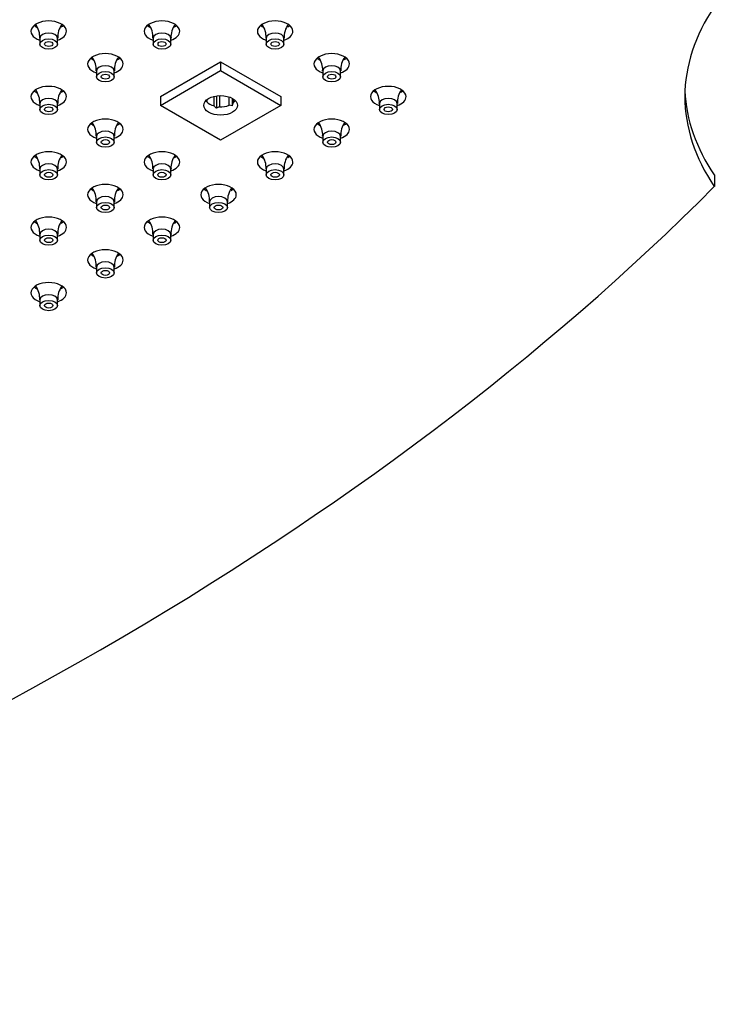
# Model space of a CAD drawing. Units: inches. Extents: x -959 to -75, y 72 to 600.
# Drawn here: x -614 to -516, y 266 to 404 of the extents above; entities that cross this region are included whole.
import ezdxf

# ---------------------------------------------------------------- set-up
doc = ezdxf.new("R2010")
doc.units = ezdxf.units.IN
for name, color, linetype in [('106171', 7, 'Continuous'), ('656163', 7, 'Continuous'), ('990299', 7, 'Continuous')]:
    doc.layers.add(name, color=color, linetype=linetype)

msp = doc.modelspace()

# ---------------------------------------------------------------- linework, layer by layer
at = {"layer": '106171', "color": 7, "linetype": 'Continuous', "ltscale": 25.4}
msp.add_line((-515.99, 382.63), (-515.99, 381), dxfattribs=at)
for centre, major_axis, start_param, end_param in [((-460.14, 393.66), (60, 0), 2.767596, 3.515589), ((-609.74, 402.86), (2.5, 0), 0, 4.18879), ((-609.74, 404.49), (2.5, 0), 3.742857, 4.000662), ((-609.74, 404.49), (2.5, 0), 5.497787, 5.681921), ((-593.79, 402.86), (2.5, 0), 0, 4.18879), ((-593.79, 404.49), (2.5, 0), 3.742857, 4.000662), ((-593.79, 404.49), (2.5, 0), 5.497787, 5.681921), ((-577.85, 402.86), (2.5, 0), 0, 4.18879), ((-577.85, 404.49), (2.5, 0), 3.742857, 4.000662), ((-577.85, 404.49), (2.5, 0), 5.497787, 5.681921), ((-609.74, 402.86), (2.5, 0), 5.235988, 6.283185), ((-593.79, 402.86), (2.5, 0), 5.235988, 6.283185), ((-577.85, 402.86), (2.5, 0), 5.235988, 6.283185), ((-601.76, 398.26), (2.5, 0), 0, 4.18879), ((-569.88, 398.26), (2.5, 0), 0, 4.18879), ((-601.76, 399.89), (2.5, 0), 3.742857, 4.000662), ((-601.76, 398.26), (2.5, 0), 5.235988, 6.283185), ((-601.76, 399.89), (2.5, 0), 5.497787, 5.681921), ((-569.88, 399.89), (2.5, 0), 3.742857, 4.000662), ((-569.88, 398.26), (2.5, 0), 5.235988, 6.283185), ((-569.88, 399.89), (2.5, 0), 5.497787, 5.681921), ((-609.74, 393.66), (2.5, 0), 0, 4.18879), ((-561.91, 393.66), (2.5, 0), 0, 4.18879), ((-609.74, 395.29), (2.5, 0), 3.742857, 4.000662), ((-609.74, 393.66), (2.5, 0), 5.235988, 6.283185), ((-609.74, 395.29), (2.5, 0), 5.497787, 5.681921), ((-561.91, 395.29), (2.5, 0), 3.742857, 4.000662), ((-561.91, 393.66), (2.5, 0), 5.235988, 6.283185), ((-561.91, 395.29), (2.5, 0), 5.497787, 5.681921), ((-460.14, 395.29), (60, 0), 3.165165, 3.515589), ((-601.76, 389.05), (2.5, 0), 0, 4.18879), ((-601.76, 390.69), (2.5, 0), 3.742857, 4.000662), ((-601.76, 390.69), (2.5, 0), 5.497787, 5.681921), ((-569.88, 389.05), (2.5, 0), 0, 4.18879), ((-569.88, 390.69), (2.5, 0), 3.742857, 4.000662), ((-569.88, 390.69), (2.5, 0), 5.497787, 5.681921), ((-601.76, 389.05), (2.5, 0), 5.235988, 6.283185), ((-569.88, 389.05), (2.5, 0), 5.235988, 6.283185), ((-609.74, 384.45), (2.5, 0), 0, 4.18879), ((-609.74, 386.09), (2.5, 0), 3.742857, 4.000662), ((-609.74, 386.09), (2.5, 0), 5.497787, 5.681921), ((-593.79, 384.45), (2.5, 0), 0, 4.18879), ((-593.79, 386.09), (2.5, 0), 3.742857, 4.000662), ((-593.79, 386.09), (2.5, 0), 5.497787, 5.681921), ((-577.85, 384.45), (2.5, 0), 0, 4.18879), ((-577.85, 386.09), (2.5, 0), 3.742857, 4.000662), ((-577.85, 386.09), (2.5, 0), 5.497787, 5.681921), ((-609.74, 384.45), (2.5, 0), 5.235988, 6.283185), ((-593.79, 384.45), (2.5, 0), 5.235988, 6.283185), ((-577.85, 384.45), (2.5, 0), 5.235988, 6.283185), ((-601.76, 379.85), (2.5, 0), 0, 4.18879), ((-585.82, 379.85), (2.5, 0), 0, 4.18879), ((-984.27, 536.26), (540, 0), 5.233675, 5.761899), ((-601.76, 381.48), (2.5, 0), 3.742857, 4.000662), ((-601.76, 379.85), (2.5, 0), 5.235988, 6.283185), ((-601.76, 381.48), (2.5, 0), 5.497787, 5.681921), ((-585.82, 381.48), (2.5, 0), 3.742857, 4.000662), ((-585.82, 379.85), (2.5, 0), 5.235988, 6.283185), ((-585.82, 381.48), (2.5, 0), 5.497787, 5.681921), ((-609.74, 375.25), (2.5, 0), 0, 4.18879), ((-609.74, 376.88), (2.5, 0), 3.742857, 4.000662), ((-609.74, 376.88), (2.5, 0), 5.497787, 5.681921), ((-593.79, 375.25), (2.5, 0), 0, 4.18879), ((-593.79, 376.88), (2.5, 0), 3.742857, 4.000662), ((-593.79, 376.88), (2.5, 0), 5.497787, 5.681921), ((-609.74, 375.25), (2.5, 0), 5.235988, 6.283185), ((-593.79, 375.25), (2.5, 0), 5.235988, 6.283185), ((-601.76, 370.65), (2.5, 0), 0, 4.18879), ((-601.76, 372.28), (2.5, 0), 3.742857, 4.000662), ((-601.76, 372.28), (2.5, 0), 5.497787, 5.681921), ((-601.76, 370.65), (2.5, 0), 5.235988, 6.283185), ((-609.74, 366.04), (2.5, 0), 0, 4.18879), ((-609.74, 367.68), (2.5, 0), 3.742857, 4.000662), ((-609.74, 366.04), (2.5, 0), 5.235988, 6.283185), ((-609.74, 367.68), (2.5, 0), 5.497787, 5.681921)]:
    msp.add_ellipse(centre, major_axis=major_axis, ratio=0.57735, start_param=start_param, end_param=end_param, dxfattribs=at)
at = {"layer": '656163', "color": 7, "linetype": 'Continuous', "ltscale": 25.4}
for p, q in [((-594.01, 393.66), (-585.53, 398.56)), ((-585.53, 398.56), (-577.04, 393.66)), ((-585.53, 398.56), (-585.53, 397.33)), ((-594.01, 392.43), (-585.53, 397.33)), ((-585.53, 397.33), (-577.04, 392.43)), ((-594.01, 393.66), (-594.01, 392.43)), ((-586.43, 392.34), (-586.43, 393.7)), ((-586.12, 393.76), (-586.12, 392.01)), ((-585.7, 393.8), (-585.7, 392.23)), ((-584.32, 392.44), (-584.32, 393.61)), ((-577.04, 393.66), (-577.04, 392.43)), ((-585.53, 387.53), (-594.01, 392.43)), ((-587.45, 392.93), (-587.76, 392.96)), ((-587.45, 393.24), (-587.45, 392.93)), ((-577.04, 392.43), (-585.53, 387.53)), ((-583.89, 392.36), (-584.32, 392.44)), ((-583.89, 393.43), (-583.89, 392.36)), ((-583.78, 393.36), (-583.78, 392.75))]:
    msp.add_line(p, q, dxfattribs=at)
for centre, radius, start, end in [((-590.02, 388.67), 5.13, 40.6793, 45.7142), ((-583.93, 388.25), 4.36, 113.9848, 120.2123), ((-573.73, 389.66), 10.52, 162.8818, 165.1148)]:
    msp.add_arc(centre, radius, start, end, dxfattribs=at)
msp.add_ellipse((-585.53, 392.43), major_axis=(2.38, 0), ratio=0.57735, dxfattribs=at)
for major_axis, start_param, end_param in [((-2.13, 0), 0.440697, 1.130099), ((2.13, 0), 4.629487, 5.31889), ((-2.12, 0), 2.535092, 2.872139)]:
    msp.add_ellipse((-585.53, 393.45), major_axis=major_axis, ratio=0.57735, start_param=start_param, end_param=end_param, dxfattribs=at)
at = {"layer": '990299', "color": 7, "linetype": 'Continuous', "ltscale": 25.4}
for p, q in [((-610.99, 401.88), (-610.99, 401.06)), ((-608.49, 401.06), (-608.49, 401.88)), ((-595.04, 401.88), (-595.04, 401.06)), ((-592.54, 401.06), (-592.54, 401.88)), ((-579.1, 401.88), (-579.1, 401.06)), ((-576.6, 401.06), (-576.6, 401.88)), ((-603.01, 397.28), (-603.01, 396.46)), ((-600.51, 396.46), (-600.51, 397.28)), ((-571.13, 397.28), (-571.13, 396.46)), ((-568.63, 396.46), (-568.63, 397.28)), ((-610.99, 392.68), (-610.99, 391.86)), ((-608.49, 391.86), (-608.49, 392.68)), ((-563.16, 392.68), (-563.16, 391.86)), ((-560.66, 391.86), (-560.66, 392.68)), ((-603.01, 388.07), (-603.01, 387.26)), ((-600.51, 387.26), (-600.51, 388.07)), ((-571.13, 388.07), (-571.13, 387.26)), ((-568.63, 387.26), (-568.63, 388.07)), ((-610.99, 383.47), (-610.99, 382.66)), ((-608.49, 382.66), (-608.49, 383.47)), ((-595.04, 383.47), (-595.04, 382.66)), ((-592.54, 382.66), (-592.54, 383.47)), ((-579.1, 383.47), (-579.1, 382.66)), ((-576.6, 382.66), (-576.6, 383.47)), ((-603.01, 378.87), (-603.01, 378.05)), ((-600.51, 378.05), (-600.51, 378.87)), ((-587.07, 378.87), (-587.07, 378.05)), ((-584.57, 378.05), (-584.57, 378.87)), ((-610.99, 374.27), (-610.99, 373.45)), ((-608.49, 373.45), (-608.49, 374.27)), ((-595.04, 374.27), (-595.04, 373.45)), ((-592.54, 373.45), (-592.54, 374.27)), ((-603.01, 369.67), (-603.01, 368.85)), ((-600.51, 368.85), (-600.51, 369.67)), ((-610.99, 365.06), (-610.99, 364.25)), ((-608.49, 364.25), (-608.49, 365.06))]:
    msp.add_line(p, q, dxfattribs=at)
for centre, radius, start, end in [((-613.98, 402.06), 2.98, 356.5591, 35.9669), ((-605.52, 402.07), 2.94, 143.1951, 183.7242), ((-598.04, 402.06), 2.98, 356.5591, 35.9669), ((-589.58, 402.07), 2.94, 143.1951, 183.7242), ((-582.1, 402.06), 2.98, 356.5591, 35.9669), ((-573.64, 402.07), 2.94, 143.1951, 183.7242), ((-606.01, 397.45), 2.98, 356.5591, 35.9669), ((-597.55, 397.47), 2.94, 143.1951, 183.7242), ((-574.13, 397.45), 2.98, 356.5591, 35.9669), ((-565.67, 397.47), 2.94, 143.1951, 183.7242), ((-613.98, 392.85), 2.98, 356.5591, 35.9669), ((-605.52, 392.87), 2.94, 143.1951, 183.7242), ((-566.15, 392.85), 2.98, 356.5591, 35.9669), ((-557.69, 392.87), 2.94, 143.1951, 183.7242), ((-606.01, 388.25), 2.98, 356.5591, 35.9669), ((-597.55, 388.27), 2.94, 143.1951, 183.7242), ((-574.13, 388.25), 2.98, 356.5591, 35.9669), ((-565.67, 388.27), 2.94, 143.1951, 183.7242), ((-613.98, 383.65), 2.98, 356.5591, 35.9669), ((-605.52, 383.66), 2.94, 143.1951, 183.7242), ((-598.04, 383.65), 2.98, 356.5591, 35.9669), ((-589.58, 383.66), 2.94, 143.1951, 183.7242), ((-582.1, 383.65), 2.98, 356.5591, 35.9669), ((-573.64, 383.66), 2.94, 143.1951, 183.7242), ((-606.01, 379.05), 2.98, 356.5591, 35.9669), ((-597.55, 379.06), 2.94, 143.1951, 183.7242), ((-590.07, 379.05), 2.98, 356.5591, 35.9669), ((-581.61, 379.06), 2.94, 143.1951, 183.7242), ((-613.98, 374.44), 2.98, 356.5591, 35.9669), ((-605.52, 374.46), 2.94, 143.1951, 183.7242), ((-598.04, 374.44), 2.98, 356.5591, 35.9669), ((-589.58, 374.46), 2.94, 143.1951, 183.7242), ((-606.01, 369.84), 2.98, 356.5591, 35.9669), ((-597.55, 369.86), 2.94, 143.1951, 183.7242), ((-613.98, 365.24), 2.98, 356.5591, 35.9669), ((-605.52, 365.26), 2.94, 143.1951, 183.7242)]:
    msp.add_arc(centre, radius, start, end, dxfattribs=at)
for centre, start_param, end_param in [((-609.74, 401.88), 0, 3.140015), ((-593.79, 401.88), 0, 3.140015), ((-577.85, 401.88), 0, 3.140015), ((-609.74, 401.88), 6.278652, 6.283185), ((-593.79, 401.88), 6.278652, 6.283185), ((-577.85, 401.88), 6.278652, 6.283185), ((-601.76, 397.28), 0, 3.140015), ((-569.88, 397.28), 0, 3.140015), ((-601.76, 397.28), 6.278652, 6.283185), ((-569.88, 397.28), 6.278652, 6.283185), ((-609.74, 392.68), 0, 3.140015), ((-609.74, 392.68), 6.278652, 6.283185), ((-561.91, 392.68), 0, 3.140015), ((-561.91, 392.68), 6.278652, 6.283185), ((-601.76, 388.07), 0, 3.140015), ((-601.76, 388.07), 6.278652, 6.283185), ((-569.88, 388.07), 0, 3.140015), ((-569.88, 388.07), 6.278652, 6.283185), ((-609.74, 383.47), 0, 3.140015), ((-593.79, 383.47), 0, 3.140015), ((-577.85, 383.47), 0, 3.140015), ((-609.74, 383.47), 6.278652, 6.283185), ((-593.79, 383.47), 6.278652, 6.283185), ((-577.85, 383.47), 6.278652, 6.283185), ((-601.76, 378.87), 0, 3.140015), ((-601.76, 378.87), 6.278652, 6.283185), ((-585.82, 378.87), 0, 3.140015), ((-585.82, 378.87), 6.278652, 6.283185), ((-609.74, 374.27), 0, 3.140015), ((-609.74, 374.27), 6.278652, 6.283185), ((-593.79, 374.27), 0, 3.140015), ((-593.79, 374.27), 6.278652, 6.283185), ((-601.76, 369.67), 0, 3.140015), ((-601.76, 369.67), 6.278652, 6.283185), ((-609.74, 365.06), 0, 3.140015), ((-609.74, 365.06), 6.278652, 6.283185)]:
    msp.add_ellipse(centre, major_axis=(1.25, 0), ratio=0.57735, start_param=start_param, end_param=end_param, dxfattribs=at)
for centre, major_axis in [((-609.74, 401.06), (1.25, 0)), ((-609.74, 401.06), (0.6, 0)), ((-593.79, 401.06), (1.25, 0)), ((-593.79, 401.06), (0.6, 0)), ((-577.85, 401.06), (1.25, 0)), ((-577.85, 401.06), (0.6, 0)), ((-601.76, 396.46), (1.25, 0)), ((-601.76, 396.46), (0.6, 0)), ((-569.88, 396.46), (1.25, 0)), ((-569.88, 396.46), (0.6, 0)), ((-609.74, 391.86), (1.25, 0)), ((-609.74, 391.86), (0.6, 0)), ((-561.91, 391.86), (1.25, 0)), ((-561.91, 391.86), (0.6, 0)), ((-601.76, 387.26), (1.25, 0)), ((-601.76, 387.26), (0.6, 0)), ((-569.88, 387.26), (1.25, 0)), ((-569.88, 387.26), (0.6, 0)), ((-609.74, 382.66), (1.25, 0)), ((-609.74, 382.66), (0.6, 0)), ((-593.79, 382.66), (1.25, 0)), ((-593.79, 382.66), (0.6, 0)), ((-577.85, 382.66), (1.25, 0)), ((-577.85, 382.66), (0.6, 0)), ((-601.76, 378.05), (1.25, 0)), ((-601.76, 378.05), (0.6, 0)), ((-585.82, 378.05), (1.25, 0)), ((-585.82, 378.05), (0.6, 0)), ((-609.74, 373.45), (1.25, 0)), ((-609.74, 373.45), (0.6, 0)), ((-593.79, 373.45), (1.25, 0)), ((-593.79, 373.45), (0.6, 0)), ((-601.76, 368.85), (1.25, 0)), ((-601.76, 368.85), (0.6, 0)), ((-609.74, 364.25), (1.25, 0)), ((-609.74, 364.25), (0.6, 0))]:
    msp.add_ellipse(centre, major_axis=major_axis, ratio=0.57735, dxfattribs=at)

doc.saveas('drawing.dxf')
